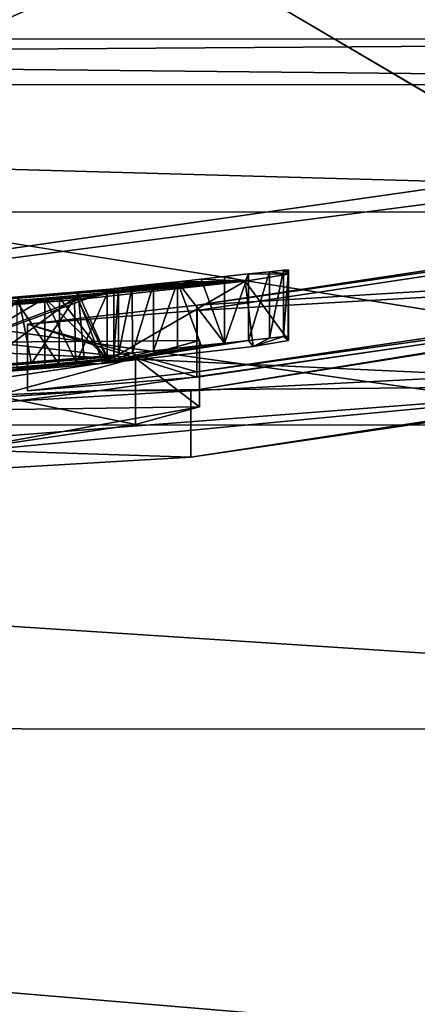
# Model space of a CAD drawing. Units: millimetres. Extents: x -272 to 120, y -152 to 18.
# Drawn here: x -178 to -177, y -74 to -72 of the extents above; entities that cross this region are included whole.
import ezdxf

# ---------------------------------------------------------------- set-up
doc = ezdxf.new("R2010")
doc.units = ezdxf.units.MM
doc.header["$LTSCALE"] = 65.185185
for name, color, linetype in [('346', 7, 'CONTINUOUS'), ('347', 7, 'CONTINUOUS'), ('351', 7, 'CONTINUOUS'), ('352', 7, 'CONTINUOUS'), ('353', 7, 'CONTINUOUS'), ('355', 7, 'CONTINUOUS'), ('356', 7, 'CONTINUOUS'), ('357', 7, 'CONTINUOUS'), ('358', 7, 'CONTINUOUS'), ('359', 7, 'CONTINUOUS'), ('360', 7, 'CONTINUOUS'), ('361', 7, 'CONTINUOUS'), ('362', 7, 'CONTINUOUS'), ('363', 7, 'CONTINUOUS'), ('364', 7, 'CONTINUOUS'), ('365', 7, 'CONTINUOUS'), ('366', 7, 'CONTINUOUS'), ('436', 7, 'CONTINUOUS'), ('437', 7, 'CONTINUOUS'), ('442', 7, 'CONTINUOUS'), ('443', 7, 'CONTINUOUS'), ('444', 7, 'CONTINUOUS'), ('445', 7, 'CONTINUOUS'), ('446', 7, 'CONTINUOUS'), ('447', 7, 'CONTINUOUS'), ('451', 7, 'CONTINUOUS'), ('452', 7, 'CONTINUOUS'), ('565', 7, 'CONTINUOUS'), ('635', 7, 'CONTINUOUS'), ('637', 7, 'CONTINUOUS'), ('639', 7, 'CONTINUOUS')]:
    doc.layers.add(name, color=color, linetype=linetype)

msp = doc.modelspace()

# ---------------------------------------------------------------- linework, layer by layer
at = {"layer": '346', "color": 7, "linetype": 'Continuous'}
for points in [[(-177.6648, -72.9687, 145.4501), (-177.6648, -72.8687, 145.4501), (-177.6649, -72.8711, 145.7726), (-177.6648, -72.9687, 145.4501)], [(-177.6649, -72.9711, 145.774), (-177.6648, -72.9687, 145.4501), (-177.6649, -72.8711, 145.7726), (-177.6649, -72.9711, 145.774)], [(-177.6648, -72.8736, 146.0891), (-177.6649, -72.9711, 145.774), (-177.6649, -72.8711, 145.7726), (-177.6648, -72.8736, 146.0891)], [(-177.6648, -72.9736, 146.0891), (-177.6649, -72.9711, 145.774), (-177.6648, -72.8736, 146.0891), (-177.6648, -72.9736, 146.0891)]]:
    msp.add_3dface(points, dxfattribs=at)
at = {"layer": '347', "color": 7, "linetype": 'Continuous'}
for points in [[(-177.6648, -72.9736, 146.0891), (-177.6648, -72.8736, 146.0891), (-177.7299, -72.8843, 146.4279), (-177.6648, -72.9736, 146.0891)], [(-177.9812, -72.9118, 146.6235), (-177.9436, -73.0081, 146.6112), (-177.7299, -72.8843, 146.4279), (-177.9812, -72.9118, 146.6235)], [(-177.9436, -73.0081, 146.6112), (-177.7178, -72.9825, 146.4019), (-177.7299, -72.8843, 146.4279), (-177.9436, -73.0081, 146.6112)], [(-177.7178, -72.9825, 146.4019), (-177.6648, -72.9736, 146.0891), (-177.7299, -72.8843, 146.4279), (-177.7178, -72.9825, 146.4019)], [(-178.3428, -72.9411, 146.6509), (-178.32, -73.0396, 146.6526), (-177.9812, -72.9118, 146.6235), (-178.3428, -72.9411, 146.6509)], [(-178.32, -73.0396, 146.6526), (-177.9436, -73.0081, 146.6112), (-177.9812, -72.9118, 146.6235), (-178.32, -73.0396, 146.6526)]]:
    msp.add_3dface(points, dxfattribs=at)
at = {"layer": '351', "color": 7, "linetype": 'Continuous'}
for points in [[(-177.9378, -72.9032, 146.1221), (-177.9857, -73.0094, 146.3146), (-177.9868, -72.9096, 146.3162), (-177.9378, -72.9032, 146.1221)], [(-177.9378, -73.0032, 146.1221), (-177.9857, -73.0094, 146.3146), (-177.9378, -72.9032, 146.1221), (-177.9378, -73.0032, 146.1221)], [(-177.9868, -72.9096, 146.3162), (-178.1458, -73.0243, 146.4077), (-178.1596, -72.9252, 146.4102), (-177.9868, -72.9096, 146.3162)], [(-177.9857, -73.0094, 146.3146), (-178.1458, -73.0243, 146.4077), (-177.9868, -72.9096, 146.3162), (-177.9857, -73.0094, 146.3146)]]:
    msp.add_3dface(points, dxfattribs=at)
at = {"layer": '352', "color": 7, "linetype": 'Continuous'}
for points in [[(-177.9378, -72.9028, 146.0731), (-177.9378, -73.0028, 146.0731), (-177.9378, -72.903, 146.0976), (-177.9378, -72.9028, 146.0731)], [(-177.9378, -73.0028, 146.0731), (-177.9378, -72.9032, 146.1221), (-177.9378, -72.903, 146.0976), (-177.9378, -73.0028, 146.0731)], [(-177.9378, -73.0032, 146.1221), (-177.9378, -72.9032, 146.1221), (-177.9378, -73.003, 146.0976), (-177.9378, -73.0032, 146.1221)], [(-177.9378, -73.003, 146.0976), (-177.9378, -72.9032, 146.1221), (-177.9378, -73.0028, 146.0731), (-177.9378, -73.003, 146.0976)]]:
    msp.add_3dface(points, dxfattribs=at)
at = {"layer": '353', "color": 7, "linetype": 'Continuous'}
for points in [[(-177.9378, -73.0028, 146.0731), (-177.9378, -72.9028, 146.0731), (-178.0098, -72.9096, 146.0729), (-177.9378, -73.0028, 146.0731)], [(-178.0738, -72.9153, 146.0731), (-178.0099, -73.0096, 146.0729), (-178.0098, -72.9096, 146.0729), (-178.0738, -72.9153, 146.0731)], [(-178.0738, -73.0153, 146.0731), (-178.0099, -73.0096, 146.0729), (-178.0738, -72.9153, 146.0731), (-178.0738, -73.0153, 146.0731)], [(-178.0099, -73.0096, 146.0729), (-177.9378, -73.0028, 146.0731), (-178.0098, -72.9096, 146.0729), (-178.0099, -73.0096, 146.0729)]]:
    msp.add_3dface(points, dxfattribs=at)
at = {"layer": '355', "color": 7, "linetype": 'Continuous'}
for points in [[(-177.9278, -72.9959, 145.2611), (-178.2787, -73.0247, 145.0767), (-177.9278, -72.8959, 145.2611), (-177.9278, -72.9959, 145.2611)], [(-177.9278, -72.8959, 145.2611), (-178.2787, -73.0247, 145.0767), (-178.2531, -72.9227, 145.0814), (-177.9278, -72.8959, 145.2611)]]:
    msp.add_3dface(points, dxfattribs=at)
at = {"layer": '356', "color": 7, "linetype": 'Continuous'}
for points in [[(-177.9278, -72.8955, 145.1921), (-177.9278, -72.9955, 145.1921), (-177.9278, -72.8957, 145.2266), (-177.9278, -72.8955, 145.1921)], [(-177.9278, -72.9955, 145.1921), (-177.9278, -72.8959, 145.2611), (-177.9278, -72.8957, 145.2266), (-177.9278, -72.9955, 145.1921)], [(-177.9278, -72.9959, 145.2611), (-177.9278, -72.8959, 145.2611), (-177.9278, -72.9957, 145.2266), (-177.9278, -72.9959, 145.2611)], [(-177.9278, -72.9957, 145.2266), (-177.9278, -72.8959, 145.2611), (-177.9278, -72.9955, 145.1921), (-177.9278, -72.9957, 145.2266)]]:
    msp.add_3dface(points, dxfattribs=at)
at = {"layer": '357', "color": 7, "linetype": 'Continuous'}
for points in [[(-177.8318, -72.9851, 145.0961), (-177.8679, -72.989, 145.1034), (-177.8318, -72.8851, 145.0961), (-177.8318, -72.9851, 145.0961)], [(-177.8318, -72.8851, 145.0961), (-177.8679, -72.989, 145.1034), (-177.8679, -72.889, 145.1034), (-177.8318, -72.8851, 145.0961)], [(-177.9278, -72.9955, 145.1921), (-177.9278, -72.8955, 145.1921), (-177.9208, -72.8946, 145.1565), (-177.9278, -72.9955, 145.1921)], [(-177.9207, -72.9946, 145.1563), (-177.9278, -72.9955, 145.1921), (-177.9208, -72.8946, 145.1565), (-177.9207, -72.9946, 145.1563)], [(-177.8999, -72.8923, 145.1245), (-177.9207, -72.9946, 145.1563), (-177.9208, -72.8946, 145.1565), (-177.8999, -72.8923, 145.1245)], [(-177.8998, -72.9923, 145.1244), (-177.9207, -72.9946, 145.1563), (-177.8999, -72.8923, 145.1245), (-177.8998, -72.9923, 145.1244)], [(-177.8679, -72.889, 145.1034), (-177.8998, -72.9923, 145.1244), (-177.8999, -72.8923, 145.1245), (-177.8679, -72.889, 145.1034)], [(-177.8679, -72.989, 145.1034), (-177.8998, -72.9923, 145.1244), (-177.8679, -72.889, 145.1034), (-177.8679, -72.989, 145.1034)]]:
    msp.add_3dface(points, dxfattribs=at)
at = {"layer": '358', "color": 7, "linetype": 'Continuous'}
for points in [[(-177.7608, -72.9774, 145.0961), (-177.8318, -72.8851, 145.0961), (-177.7963, -72.8813, 145.0961), (-177.7608, -72.9774, 145.0961)], [(-177.8318, -72.9851, 145.0961), (-177.8318, -72.8851, 145.0961), (-177.7963, -72.9813, 145.0961), (-177.8318, -72.9851, 145.0961)], [(-177.7963, -72.9813, 145.0961), (-177.8318, -72.8851, 145.0961), (-177.7608, -72.9774, 145.0961), (-177.7963, -72.9813, 145.0961)], [(-177.7608, -72.8774, 145.0961), (-177.7608, -72.9774, 145.0961), (-177.7963, -72.8813, 145.0961), (-177.7608, -72.8774, 145.0961)]]:
    msp.add_3dface(points, dxfattribs=at)
at = {"layer": '359', "color": 7, "linetype": 'Continuous'}
for points in [[(-177.7608, -72.9774, 145.0961), (-177.7608, -72.8774, 145.0961), (-177.7251, -72.8734, 145.1032), (-177.7608, -72.9774, 145.0961)], [(-177.7249, -72.9734, 145.1033), (-177.7608, -72.9774, 145.0961), (-177.7251, -72.8734, 145.1032), (-177.7249, -72.9734, 145.1033)], [(-177.6931, -72.87, 145.1242), (-177.7249, -72.9734, 145.1033), (-177.7251, -72.8734, 145.1032), (-177.6931, -72.87, 145.1242)], [(-177.6931, -72.9699, 145.1243), (-177.7249, -72.9734, 145.1033), (-177.6931, -72.87, 145.1242), (-177.6931, -72.9699, 145.1243)], [(-177.6721, -72.9677, 145.1561), (-177.6931, -72.9699, 145.1243), (-177.672, -72.8677, 145.1563), (-177.6721, -72.9677, 145.1561)], [(-177.672, -72.8677, 145.1563), (-177.6931, -72.9699, 145.1243), (-177.6931, -72.87, 145.1242), (-177.672, -72.8677, 145.1563)], [(-177.6648, -72.967, 145.1921), (-177.6721, -72.9677, 145.1561), (-177.6648, -72.867, 145.1921), (-177.6648, -72.967, 145.1921)], [(-177.6648, -72.867, 145.1921), (-177.6721, -72.9677, 145.1561), (-177.672, -72.8677, 145.1563), (-177.6648, -72.867, 145.1921)]]:
    msp.add_3dface(points, dxfattribs=at)
at = {"layer": '360', "color": 7, "linetype": 'Continuous'}
for points in [[(-177.6648, -72.967, 145.1921), (-177.6648, -72.867, 145.1921), (-177.6648, -72.8679, 145.3211), (-177.6648, -72.967, 145.1921)], [(-177.6648, -72.8687, 145.4501), (-177.6648, -72.9679, 145.3211), (-177.6648, -72.8679, 145.3211), (-177.6648, -72.8687, 145.4501)], [(-177.6648, -72.9679, 145.3211), (-177.6648, -72.967, 145.1921), (-177.6648, -72.8679, 145.3211), (-177.6648, -72.9679, 145.3211)], [(-177.6648, -72.8687, 145.4501), (-177.6648, -72.9687, 145.4501), (-177.6648, -72.9679, 145.3211), (-177.6648, -72.8687, 145.4501)]]:
    msp.add_3dface(points, dxfattribs=at)
at = {"layer": '361', "color": 7, "linetype": 'Continuous'}
for points in [[(-178.0707, -72.9099, 145.3697), (-178.0518, -73.0083, 145.3816), (-177.9815, -72.9022, 145.4424), (-178.0707, -72.9099, 145.3697)], [(-178.0518, -73.0083, 145.3816), (-177.9724, -73.0015, 145.4533), (-177.9815, -72.9022, 145.4424), (-178.0518, -73.0083, 145.3816)], [(-177.9378, -72.9987, 145.5341), (-177.9378, -72.8987, 145.5341), (-177.9815, -72.9022, 145.4424), (-177.9378, -72.9987, 145.5341)], [(-177.9724, -73.0015, 145.4533), (-177.9378, -72.9987, 145.5341), (-177.9815, -72.9022, 145.4424), (-177.9724, -73.0015, 145.4533)], [(-178.1624, -73.0173, 145.3261), (-178.0518, -73.0083, 145.3816), (-178.0707, -72.9099, 145.3697), (-178.1624, -73.0173, 145.3261)]]:
    msp.add_3dface(points, dxfattribs=at)
at = {"layer": '362', "color": 7, "linetype": 'Continuous'}
for points in [[(-178.0318, -72.91, 145.8651), (-178.2273, -73.0261, 145.8542), (-178.2376, -72.9269, 145.8528), (-178.0318, -72.91, 145.8651)], [(-178.0318, -73.01, 145.8651), (-178.2273, -73.0261, 145.8542), (-178.0318, -72.91, 145.8651), (-178.0318, -73.01, 145.8651)]]:
    msp.add_3dface(points, dxfattribs=at)
at = {"layer": '363', "color": 7, "linetype": 'Continuous'}
for points in [[(-177.9378, -72.9011, 145.8651), (-177.9378, -73.0011, 145.8651), (-177.9848, -72.9056, 145.8651), (-177.9378, -72.9011, 145.8651)], [(-177.9378, -73.0011, 145.8651), (-178.0318, -72.91, 145.8651), (-177.9848, -72.9056, 145.8651), (-177.9378, -73.0011, 145.8651)], [(-178.0318, -73.01, 145.8651), (-178.0318, -72.91, 145.8651), (-177.9848, -73.0056, 145.8651), (-178.0318, -73.01, 145.8651)], [(-177.9848, -73.0056, 145.8651), (-178.0318, -72.91, 145.8651), (-177.9378, -73.0011, 145.8651), (-177.9848, -73.0056, 145.8651)]]:
    msp.add_3dface(points, dxfattribs=at)
at = {"layer": '364', "color": 7, "linetype": 'Continuous'}
for points in [[(-177.9378, -72.8987, 145.5341), (-177.9378, -72.9987, 145.5341), (-177.9378, -72.9999, 145.6996), (-177.9378, -72.8987, 145.5341)], [(-177.9378, -72.8987, 145.5341), (-177.9378, -72.9999, 145.6996), (-177.9378, -72.8999, 145.6996), (-177.9378, -72.8987, 145.5341)], [(-177.9378, -73.0011, 145.8651), (-177.9378, -72.9011, 145.8651), (-177.9378, -72.8999, 145.6996), (-177.9378, -73.0011, 145.8651)], [(-177.9378, -72.9999, 145.6996), (-177.9378, -73.0011, 145.8651), (-177.9378, -72.8999, 145.6996), (-177.9378, -72.9999, 145.6996)]]:
    msp.add_3dface(points, dxfattribs=at)
at = {"layer": '365', "color": 7, "linetype": 'Continuous'}
for points in [[(-177.7178, -72.9825, 146.4019), (-177.9436, -73.0081, 146.6112), (-177.7249, -72.9734, 145.1033), (-177.7178, -72.9825, 146.4019)], [(-177.9436, -73.0081, 146.6112), (-177.7608, -72.9774, 145.0961), (-177.7249, -72.9734, 145.1033), (-177.9436, -73.0081, 146.6112)], [(-177.7178, -72.9825, 146.4019), (-177.7249, -72.9734, 145.1033), (-177.6931, -72.9699, 145.1243), (-177.7178, -72.9825, 146.4019)], [(-177.6648, -72.9736, 146.0891), (-177.7178, -72.9825, 146.4019), (-177.6721, -72.9677, 145.1561), (-177.6648, -72.9736, 146.0891)], [(-177.7178, -72.9825, 146.4019), (-177.6931, -72.9699, 145.1243), (-177.6721, -72.9677, 145.1561), (-177.7178, -72.9825, 146.4019)], [(-177.6648, -72.967, 145.1921), (-177.6648, -72.9679, 145.3211), (-177.6721, -72.9677, 145.1561), (-177.6648, -72.967, 145.1921)], [(-177.6649, -72.9711, 145.774), (-177.6721, -72.9677, 145.1561), (-177.6648, -72.9687, 145.4501), (-177.6649, -72.9711, 145.774)], [(-177.6649, -72.9711, 145.774), (-177.6648, -72.9736, 146.0891), (-177.6721, -72.9677, 145.1561), (-177.6649, -72.9711, 145.774)], [(-177.6648, -72.9679, 145.3211), (-177.6648, -72.9687, 145.4501), (-177.6721, -72.9677, 145.1561), (-177.6648, -72.9679, 145.3211)], [(-177.9436, -73.0081, 146.6112), (-177.7963, -72.9813, 145.0961), (-177.7608, -72.9774, 145.0961), (-177.9436, -73.0081, 146.6112)], [(-177.9436, -73.0081, 146.6112), (-177.8318, -72.9851, 145.0961), (-177.7963, -72.9813, 145.0961), (-177.9436, -73.0081, 146.6112)], [(-177.9436, -73.0081, 146.6112), (-177.8679, -72.989, 145.1034), (-177.8318, -72.9851, 145.0961), (-177.9436, -73.0081, 146.6112)], [(-177.9436, -73.0081, 146.6112), (-177.8998, -72.9923, 145.1244), (-177.8679, -72.989, 145.1034), (-177.9436, -73.0081, 146.6112)], [(-178.2787, -73.0247, 145.0767), (-177.9278, -72.9959, 145.2611), (-178.1624, -73.0173, 145.3261), (-178.2787, -73.0247, 145.0767)], [(-177.9278, -72.9959, 145.2611), (-178.0518, -73.0083, 145.3816), (-178.1624, -73.0173, 145.3261), (-177.9278, -72.9959, 145.2611)], [(-177.9278, -72.9959, 145.2611), (-177.9724, -73.0015, 145.4533), (-178.0518, -73.0083, 145.3816), (-177.9278, -72.9959, 145.2611)], [(-178.0099, -73.0096, 146.0729), (-178.0318, -73.01, 145.8651), (-177.9848, -73.0056, 145.8651), (-178.0099, -73.0096, 146.0729)], [(-177.9378, -73.0028, 146.0731), (-178.0099, -73.0096, 146.0729), (-177.9848, -73.0056, 145.8651), (-177.9378, -73.0028, 146.0731)], [(-177.9436, -73.0081, 146.6112), (-177.9857, -73.0094, 146.3146), (-177.9378, -73.0032, 146.1221), (-177.9436, -73.0081, 146.6112)], [(-177.9378, -73.0028, 146.0731), (-177.9848, -73.0056, 145.8651), (-177.9378, -73.0011, 145.8651), (-177.9378, -73.0028, 146.0731)], [(-177.9278, -72.9959, 145.2611), (-177.9378, -72.9987, 145.5341), (-177.9724, -73.0015, 145.4533), (-177.9278, -72.9959, 145.2611)], [(-177.9436, -73.0081, 146.6112), (-177.9207, -72.9946, 145.1563), (-177.8998, -72.9923, 145.1244), (-177.9436, -73.0081, 146.6112)], [(-177.9436, -73.0081, 146.6112), (-177.9278, -72.9959, 145.2611), (-177.9207, -72.9946, 145.1563), (-177.9436, -73.0081, 146.6112)], [(-177.9436, -73.0081, 146.6112), (-177.9378, -73.0032, 146.1221), (-177.9278, -72.9959, 145.2611), (-177.9436, -73.0081, 146.6112)], [(-177.9378, -73.0028, 146.0731), (-177.9378, -73.0011, 145.8651), (-177.9278, -72.9959, 145.2611), (-177.9378, -73.0028, 146.0731)], [(-177.9378, -73.0032, 146.1221), (-177.9378, -73.003, 146.0976), (-177.9278, -72.9959, 145.2611), (-177.9378, -73.0032, 146.1221)], [(-177.9378, -72.9987, 145.5341), (-177.9278, -72.9959, 145.2611), (-177.9378, -72.9999, 145.6996), (-177.9378, -72.9987, 145.5341)], [(-177.9378, -73.003, 146.0976), (-177.9378, -73.0028, 146.0731), (-177.9278, -72.9959, 145.2611), (-177.9378, -73.003, 146.0976)], [(-177.9378, -72.9999, 145.6996), (-177.9278, -72.9959, 145.2611), (-177.9378, -73.0011, 145.8651), (-177.9378, -72.9999, 145.6996)], [(-177.9278, -72.9959, 145.2611), (-177.9278, -72.9957, 145.2266), (-177.9207, -72.9946, 145.1563), (-177.9278, -72.9959, 145.2611)], [(-177.9278, -72.9957, 145.2266), (-177.9278, -72.9955, 145.1921), (-177.9207, -72.9946, 145.1563), (-177.9278, -72.9957, 145.2266)], [(-177.9436, -73.0081, 146.6112), (-178.32, -73.0396, 146.6526), (-177.9857, -73.0094, 146.3146), (-177.9436, -73.0081, 146.6112)], [(-178.32, -73.0396, 146.6526), (-178.1458, -73.0243, 146.4077), (-177.9857, -73.0094, 146.3146), (-178.32, -73.0396, 146.6526)], [(-178.0738, -73.0153, 146.0731), (-178.2273, -73.0261, 145.8542), (-178.0318, -73.01, 145.8651), (-178.0738, -73.0153, 146.0731)], [(-178.0099, -73.0096, 146.0729), (-178.0738, -73.0153, 146.0731), (-178.0318, -73.01, 145.8651), (-178.0099, -73.0096, 146.0729)]]:
    msp.add_3dface(points, dxfattribs=at)
at = {"layer": '366', "color": 7, "linetype": 'Continuous'}
for points in [[(-177.7608, -72.8774, 145.0961), (-177.7299, -72.8843, 146.4279), (-177.7251, -72.8734, 145.1032), (-177.7608, -72.8774, 145.0961)], [(-177.7299, -72.8843, 146.4279), (-177.6648, -72.8736, 146.0891), (-177.7251, -72.8734, 145.1032), (-177.7299, -72.8843, 146.4279)], [(-177.6648, -72.8736, 146.0891), (-177.6931, -72.87, 145.1242), (-177.7251, -72.8734, 145.1032), (-177.6648, -72.8736, 146.0891)], [(-177.6648, -72.8736, 146.0891), (-177.672, -72.8677, 145.1563), (-177.6931, -72.87, 145.1242), (-177.6648, -72.8736, 146.0891)], [(-177.6648, -72.867, 145.1921), (-177.672, -72.8677, 145.1563), (-177.6648, -72.8679, 145.3211), (-177.6648, -72.867, 145.1921)], [(-177.6649, -72.8711, 145.7726), (-177.6648, -72.8687, 145.4501), (-177.672, -72.8677, 145.1563), (-177.6649, -72.8711, 145.7726)], [(-177.672, -72.8677, 145.1563), (-177.6648, -72.8687, 145.4501), (-177.6648, -72.8679, 145.3211), (-177.672, -72.8677, 145.1563)], [(-177.6648, -72.8736, 146.0891), (-177.6649, -72.8711, 145.7726), (-177.672, -72.8677, 145.1563), (-177.6648, -72.8736, 146.0891)], [(-177.9812, -72.9118, 146.6235), (-177.7299, -72.8843, 146.4279), (-177.9378, -72.9032, 146.1221), (-177.9812, -72.9118, 146.6235)], [(-177.9378, -72.9032, 146.1221), (-177.7299, -72.8843, 146.4279), (-177.9378, -72.903, 146.0976), (-177.9378, -72.9032, 146.1221)], [(-177.7299, -72.8843, 146.4279), (-177.9378, -72.9028, 146.0731), (-177.9378, -72.903, 146.0976), (-177.7299, -72.8843, 146.4279)], [(-177.9378, -72.9028, 146.0731), (-177.7299, -72.8843, 146.4279), (-177.9378, -72.9011, 145.8651), (-177.9378, -72.9028, 146.0731)], [(-177.7299, -72.8843, 146.4279), (-177.9278, -72.8959, 145.2611), (-177.9378, -72.8987, 145.5341), (-177.7299, -72.8843, 146.4279)], [(-177.7299, -72.8843, 146.4279), (-177.9378, -72.8987, 145.5341), (-177.9378, -72.8999, 145.6996), (-177.7299, -72.8843, 146.4279)], [(-177.9378, -72.9011, 145.8651), (-177.7299, -72.8843, 146.4279), (-177.9378, -72.8999, 145.6996), (-177.9378, -72.9011, 145.8651)], [(-177.9278, -72.8959, 145.2611), (-177.7299, -72.8843, 146.4279), (-177.9278, -72.8957, 145.2266), (-177.9278, -72.8959, 145.2611)], [(-177.7299, -72.8843, 146.4279), (-177.9278, -72.8955, 145.1921), (-177.9278, -72.8957, 145.2266), (-177.7299, -72.8843, 146.4279)], [(-177.9278, -72.8955, 145.1921), (-177.7299, -72.8843, 146.4279), (-177.9208, -72.8946, 145.1565), (-177.9278, -72.8955, 145.1921)], [(-177.7299, -72.8843, 146.4279), (-177.8999, -72.8923, 145.1245), (-177.9208, -72.8946, 145.1565), (-177.7299, -72.8843, 146.4279)], [(-177.7299, -72.8843, 146.4279), (-177.8679, -72.889, 145.1034), (-177.8999, -72.8923, 145.1245), (-177.7299, -72.8843, 146.4279)], [(-177.7299, -72.8843, 146.4279), (-177.8318, -72.8851, 145.0961), (-177.8679, -72.889, 145.1034), (-177.7299, -72.8843, 146.4279)], [(-177.8318, -72.8851, 145.0961), (-177.7299, -72.8843, 146.4279), (-177.7963, -72.8813, 145.0961), (-177.8318, -72.8851, 145.0961)], [(-177.7299, -72.8843, 146.4279), (-177.7608, -72.8774, 145.0961), (-177.7963, -72.8813, 145.0961), (-177.7299, -72.8843, 146.4279)], [(-177.9278, -72.8959, 145.2611), (-178.2531, -72.9227, 145.0814), (-177.9815, -72.9022, 145.4424), (-177.9278, -72.8959, 145.2611)], [(-178.2531, -72.9227, 145.0814), (-178.0707, -72.9099, 145.3697), (-177.9815, -72.9022, 145.4424), (-178.2531, -72.9227, 145.0814)], [(-178.0098, -72.9096, 146.0729), (-177.9378, -72.9028, 146.0731), (-177.9848, -72.9056, 145.8651), (-178.0098, -72.9096, 146.0729)], [(-177.9812, -72.9118, 146.6235), (-177.9378, -72.9032, 146.1221), (-177.9868, -72.9096, 146.3162), (-177.9812, -72.9118, 146.6235)], [(-177.9378, -72.9028, 146.0731), (-177.9378, -72.9011, 145.8651), (-177.9848, -72.9056, 145.8651), (-177.9378, -72.9028, 146.0731)], [(-177.9378, -72.8987, 145.5341), (-177.9278, -72.8959, 145.2611), (-177.9815, -72.9022, 145.4424), (-177.9378, -72.8987, 145.5341)], [(-178.3428, -72.9411, 146.6509), (-177.9812, -72.9118, 146.6235), (-178.1596, -72.9252, 146.4102), (-178.3428, -72.9411, 146.6509)], [(-178.0738, -72.9153, 146.0731), (-178.0318, -72.91, 145.8651), (-178.2376, -72.9269, 145.8528), (-178.0738, -72.9153, 146.0731)], [(-177.9812, -72.9118, 146.6235), (-177.9868, -72.9096, 146.3162), (-178.1596, -72.9252, 146.4102), (-177.9812, -72.9118, 146.6235)], [(-178.0738, -72.9153, 146.0731), (-178.0098, -72.9096, 146.0729), (-178.0318, -72.91, 145.8651), (-178.0738, -72.9153, 146.0731)], [(-178.0318, -72.91, 145.8651), (-178.0098, -72.9096, 146.0729), (-177.9848, -72.9056, 145.8651), (-178.0318, -72.91, 145.8651)]]:
    msp.add_3dface(points, dxfattribs=at)
at = {"layer": '436', "color": 7, "linetype": 'Continuous'}
for points in [[(-177.7988, -73.0736, 151.7401), (-178.1862, -73.0791, 150.249), (-177.7988, -72.9736, 151.7401), (-177.7988, -73.0736, 151.7401)], [(-177.7988, -72.9736, 151.7401), (-178.1862, -73.0791, 150.249), (-178.1161, -72.976, 150.377), (-177.7988, -72.9736, 151.7401)]]:
    msp.add_3dface(points, dxfattribs=at)
at = {"layer": '437', "color": 7, "linetype": 'Continuous'}
for points in [[(-177.7988, -73.0736, 151.7401), (-177.7988, -72.9736, 151.7401), (-177.895, -73.0002, 152.4818), (-177.7988, -73.0736, 151.7401)], [(-178.1768, -73.0418, 153.1761), (-177.8951, -73.1002, 152.482), (-177.895, -73.0002, 152.4818), (-178.1768, -73.0418, 153.1761)], [(-177.8951, -73.1002, 152.482), (-177.7988, -73.0736, 151.7401), (-177.895, -73.0002, 152.4818), (-177.8951, -73.1002, 152.482)], [(-178.1768, -73.1418, 153.1761), (-177.8951, -73.1002, 152.482), (-178.1768, -73.0418, 153.1761), (-178.1768, -73.1418, 153.1761)]]:
    msp.add_3dface(points, dxfattribs=at)
at = {"layer": '442', "color": 7, "linetype": 'Continuous'}
for points in [[(-178.1862, -73.0791, 150.249), (-177.7988, -73.0736, 151.7401), (-178.1768, -73.1418, 153.1761), (-178.1862, -73.0791, 150.249)], [(-177.7988, -73.0736, 151.7401), (-177.8951, -73.1002, 152.482), (-178.1768, -73.1418, 153.1761), (-177.7988, -73.0736, 151.7401)]]:
    msp.add_3dface(points, dxfattribs=at)
at = {"layer": '443', "color": 7, "linetype": 'Continuous'}
for points in [[(-178.1161, -72.976, 150.377), (-178.1768, -73.0418, 153.1761), (-177.895, -73.0002, 152.4818), (-178.1161, -72.976, 150.377)], [(-177.7988, -72.9736, 151.7401), (-178.1161, -72.976, 150.377), (-177.895, -73.0002, 152.4818), (-177.7988, -72.9736, 151.7401)]]:
    msp.add_3dface(points, dxfattribs=at)
at = {"layer": '444', "color": 7, "linetype": 'Continuous'}
for points in [[(-177.8028, -72.9286, 149.3381), (-176.657, -72.8624, 149.6157), (-176.4761, -72.7294, 149.722), (-177.8028, -72.9286, 149.3381)], [(-177.8028, -73.0286, 149.3381), (-176.657, -72.8624, 149.6157), (-177.8028, -72.9286, 149.3381), (-177.8028, -73.0286, 149.3381)], [(-176.7423, -72.876, 153.9487), (-177.1073, -73.0418, 154.0899), (-177.9478, -73.0489, 154.1867), (-176.7423, -72.876, 153.9487)], [(-177.1073, -73.0418, 154.0899), (-179.1557, -73.1988, 153.7918), (-177.9478, -73.0489, 154.1867), (-177.1073, -73.0418, 154.0899)], [(-177.9478, -73.0489, 154.1867), (-179.1557, -73.1988, 153.7918), (-179.0886, -73.0993, 153.8348), (-177.9478, -73.0489, 154.1867)]]:
    msp.add_3dface(points, dxfattribs=at)
at = {"layer": '445', "color": 7, "linetype": 'Continuous'}
for points in [[(-177.8022, -72.9206, 148.8271), (-177.8028, -73.0207, 148.8271), (-178.0579, -72.9492, 149.083), (-177.8022, -72.9206, 148.8271)], [(-177.8028, -73.0286, 149.3381), (-177.8028, -72.9286, 149.3381), (-178.0579, -72.9492, 149.083), (-177.8028, -73.0286, 149.3381)], [(-178.0579, -73.0492, 149.083), (-177.8028, -73.0286, 149.3381), (-178.0579, -72.9492, 149.083), (-178.0579, -73.0492, 149.083)], [(-177.8028, -73.0207, 148.8271), (-178.0579, -73.0492, 149.083), (-178.0579, -72.9492, 149.083), (-177.8028, -73.0207, 148.8271)]]:
    msp.add_3dface(points, dxfattribs=at)
at = {"layer": '446', "color": 7, "linetype": 'Continuous'}
for points in [[(-176.6336, -72.8486, 149.0727), (-177.8022, -72.9206, 148.8271), (-176.5051, -72.7243, 149.1324), (-176.6336, -72.8486, 149.0727)], [(-177.8118, -73.0495, 154.6741), (-176.7704, -72.9962, 154.4827), (-176.4907, -72.8395, 154.3616), (-177.8118, -73.0495, 154.6741)], [(-177.8028, -73.0207, 148.8271), (-177.8022, -72.9206, 148.8271), (-176.6336, -72.8486, 149.0727), (-177.8028, -73.0207, 148.8271)], [(-177.8118, -73.1495, 154.6741), (-176.7704, -72.9962, 154.4827), (-177.8118, -73.0495, 154.6741), (-177.8118, -73.1495, 154.6741)]]:
    msp.add_3dface(points, dxfattribs=at)
at = {"layer": '447', "color": 7, "linetype": 'Continuous'}
for points in [[(-177.8118, -73.1495, 154.6741), (-177.8118, -73.0495, 154.6741), (-178.9138, -73.1135, 154.4617), (-177.8118, -73.1495, 154.6741)], [(-178.9083, -73.2132, 154.4639), (-177.8118, -73.1495, 154.6741), (-178.9138, -73.1135, 154.4617), (-178.9083, -73.2132, 154.4639)]]:
    msp.add_3dface(points, dxfattribs=at)
at = {"layer": '451', "color": 7, "linetype": 'Continuous'}
for points in [[(-176.657, -72.8624, 149.6157), (-177.8028, -73.0207, 148.8271), (-176.6336, -72.8486, 149.0727), (-176.657, -72.8624, 149.6157)], [(-176.657, -72.8624, 149.6157), (-177.8028, -73.0286, 149.3381), (-177.8028, -73.0207, 148.8271), (-176.657, -72.8624, 149.6157)], [(-177.1073, -73.0418, 154.0899), (-176.7704, -72.9962, 154.4827), (-177.8118, -73.1495, 154.6741), (-177.1073, -73.0418, 154.0899)], [(-177.8028, -73.0286, 149.3381), (-178.0579, -73.0492, 149.083), (-177.8028, -73.0207, 148.8271), (-177.8028, -73.0286, 149.3381)], [(-179.1557, -73.1988, 153.7918), (-177.1073, -73.0418, 154.0899), (-178.9083, -73.2132, 154.4639), (-179.1557, -73.1988, 153.7918)], [(-177.1073, -73.0418, 154.0899), (-177.8118, -73.1495, 154.6741), (-178.9083, -73.2132, 154.4639), (-177.1073, -73.0418, 154.0899)]]:
    msp.add_3dface(points, dxfattribs=at)
at = {"layer": '452', "color": 7, "linetype": 'Continuous'}
for points in [[(-177.8022, -72.9206, 148.8271), (-176.4761, -72.7294, 149.722), (-176.5051, -72.7243, 149.1324), (-177.8022, -72.9206, 148.8271)], [(-177.8028, -72.9286, 149.3381), (-176.4761, -72.7294, 149.722), (-177.8022, -72.9206, 148.8271), (-177.8028, -72.9286, 149.3381)], [(-176.7423, -72.876, 153.9487), (-177.8118, -73.0495, 154.6741), (-176.4907, -72.8395, 154.3616), (-176.7423, -72.876, 153.9487)], [(-176.7423, -72.876, 153.9487), (-177.9478, -73.0489, 154.1867), (-177.8118, -73.0495, 154.6741), (-176.7423, -72.876, 153.9487)], [(-177.8028, -72.9286, 149.3381), (-177.8022, -72.9206, 148.8271), (-178.0579, -72.9492, 149.083), (-177.8028, -72.9286, 149.3381)], [(-177.9478, -73.0489, 154.1867), (-179.0886, -73.0993, 153.8348), (-178.9138, -73.1135, 154.4617), (-177.9478, -73.0489, 154.1867)], [(-177.8118, -73.0495, 154.6741), (-177.9478, -73.0489, 154.1867), (-178.9138, -73.1135, 154.4617), (-177.8118, -73.0495, 154.6741)]]:
    msp.add_3dface(points, dxfattribs=at)
at = {"layer": '565', "color": 7, "linetype": 'Continuous'}
for points in [[(-182.8647, -72.0608, 97.8779), (-171.25, -73.9215, 100.0701), (-198.75, -70.0511, 96.1658), (-182.8647, -72.0608, 97.8779)], [(-198.75, -70.0511, 96.1658), (-171.25, -73.9215, 100.0701), (-198.75, -76.2631, 104.7158), (-198.75, -70.0511, 96.1658)], [(-171.25, -76.2545, 115.3104), (-171.25, -70.0901, 123.8058), (-178.0686, -72.241, 121.9401), (-171.25, -76.2545, 115.3104)], [(-183.1281, -71.5862, 122.5766), (-198.75, -76.2631, 115.2842), (-178.0686, -72.241, 121.9401), (-183.1281, -71.5862, 122.5766)], [(-176.8071, -72.3834, 98.2075), (-171.25, -73.9215, 100.0701), (-182.8647, -72.0608, 97.8779), (-176.8071, -72.3834, 98.2075)], [(-198.75, -76.2631, 115.2842), (-171.25, -76.2545, 115.3104), (-178.0686, -72.241, 121.9401), (-198.75, -76.2631, 115.2842)], [(-171.25, -73.9215, 100.0701), (-171.25, -76.2961, 104.8185), (-198.75, -76.2631, 104.7158), (-171.25, -73.9215, 100.0701)]]:
    msp.add_3dface(points, dxfattribs=at)
at = {"layer": '635', "color": 7, "linetype": 'Continuous'}
for points in [[(-175.8268, -72.5886, 150.3101), (-182.6788, -72.5872, 150.3101), (-182.6361, -72.5183, 143.1774), (-175.8268, -72.5886, 150.3101)], [(-175.8696, -72.5197, 143.1774), (-175.8268, -72.5886, 150.3101), (-182.6361, -72.5183, 143.1774), (-175.8696, -72.5197, 143.1774)], [(-175.8696, -72.5197, 143.1774), (-182.6361, -72.5183, 143.1774), (-182.5932, -72.5657, 136.0513), (-175.8696, -72.5197, 143.1774)], [(-175.8696, -72.5197, 143.1774), (-182.5932, -72.5657, 136.0513), (-179.2499, -73.0012, 136.0534), (-175.8696, -72.5197, 143.1774)], [(-175.9127, -72.5673, 136.0513), (-175.8696, -72.5197, 143.1774), (-179.2499, -73.0012, 136.0534), (-175.9127, -72.5673, 136.0513)], [(-175.7836, -72.7803, 157.4395), (-182.7219, -72.779, 157.4395), (-182.6788, -72.5872, 150.3101), (-175.7836, -72.7803, 157.4395)], [(-175.8268, -72.5886, 150.3101), (-175.7836, -72.7803, 157.4395), (-182.6788, -72.5872, 150.3101), (-175.8268, -72.5886, 150.3101)], [(-175.7398, -73.1011, 164.5619), (-182.7655, -73.0999, 164.5619), (-182.7219, -72.779, 157.4395), (-175.7398, -73.1011, 164.5619)], [(-175.7836, -72.7803, 157.4395), (-175.7398, -73.1011, 164.5619), (-182.7219, -72.779, 157.4395), (-175.7836, -72.7803, 157.4395)], [(-175.695, -73.5587, 171.6753), (-182.8102, -73.5574, 171.6754), (-182.7655, -73.0999, 164.5619), (-175.695, -73.5587, 171.6753)], [(-175.7398, -73.1011, 164.5619), (-175.695, -73.5587, 171.6753), (-182.7655, -73.0999, 164.5619), (-175.7398, -73.1011, 164.5619)], [(-175.6489, -74.1607, 178.7783), (-182.8563, -74.1595, 178.7783), (-182.8102, -73.5574, 171.6754), (-175.6489, -74.1607, 178.7783)], [(-175.695, -73.5587, 171.6753), (-175.6489, -74.1607, 178.7783), (-182.8102, -73.5574, 171.6754), (-175.695, -73.5587, 171.6753)]]:
    msp.add_3dface(points, dxfattribs=at)
at = {"layer": '637', "color": 7, "linetype": 'Continuous'}
for points in [[(-183.2591, -76.6014, 265.7813), (-175.355, -68.2253, 248.2318), (-183.1215, -68.1698, 248.111), (-183.2591, -76.6014, 265.7813)], [(-175.2158, -76.6793, 265.9142), (-175.355, -68.2253, 248.2318), (-183.2591, -76.6014, 265.7813), (-175.2158, -76.6793, 265.9142)]]:
    msp.add_3dface(points, dxfattribs=at)
at = {"layer": '639', "color": 7, "linetype": 'Continuous'}
for points in [[(-170.3243, -69.0634, 135.331), (-179.25, -72.7136, 135.3374), (-170.8182, -68.5601, 135.0397), (-170.3243, -69.0634, 135.331)], [(-170.8182, -68.5601, 135.0397), (-179.25, -72.7136, 135.3374), (-179.25, -72.0026, 135.0397), (-170.8182, -68.5601, 135.0397)], [(-170.3243, -69.0634, 135.331), (-179.2499, -73.0012, 136.0534), (-179.25, -72.7136, 135.3374), (-170.3243, -69.0634, 135.331)], [(-175.9127, -72.5673, 136.0513), (-179.2499, -73.0012, 136.0534), (-170.3243, -69.0634, 135.331), (-175.9127, -72.5673, 136.0513)]]:
    msp.add_3dface(points, dxfattribs=at)

doc.saveas('drawing.dxf')
